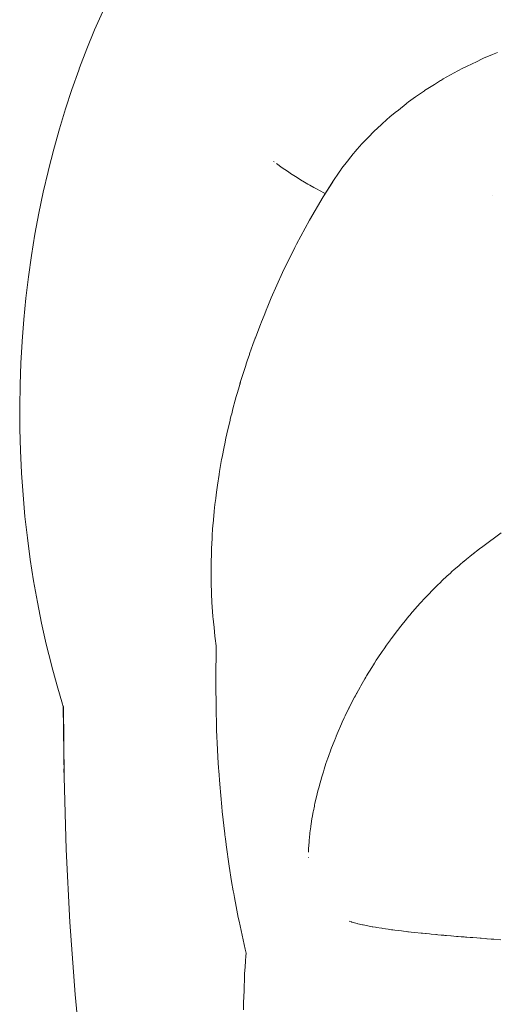
# Paper-space layout 'Sht-3' of a CAD drawing. Units: millimetres. Extents: x -6885 to 4281, y -3571 to 3439.
# Drawn here: x -5193 to -5171, y 1282 to 1327 of the extents above; entities that cross this region are included whole.
import ezdxf

# ---------------------------------------------------------------- set-up
doc = ezdxf.new("R2010")
doc.units = ezdxf.units.MM
doc.layers.add('EF-Components-Rocks', color=7, linetype='Continuous', lineweight=5)
doc.layers.add('Working-None', color=7, linetype='Continuous', lineweight=5)

# ---------------------------------------------------------------- blocks, each defined once
blk = doc.blocks.new('Group')
at = {"layer": 'EF-Components-Rocks', "color": 84, "linetype": 'Continuous', "lineweight": 5, "true_color": 0x1eab00, "transparency": 33554687}
for p, q in [((-5188.777, 1327.538), (-5189.15, 1326.691)), ((-5189.15, 1326.691), (-5189.506, 1325.825)), ((-5189.506, 1325.825), (-5189.844, 1324.943)), ((-5171.263, 1325.384), (-5170.849, 1325.553)), ((-5170.849, 1325.553), (-5171.263, 1325.384)), ((-5170.849, 1325.553), (-5170.616, 1325.648)), ((-5170.616, 1325.648), (-5170.849, 1325.553)), ((-5172.109, 1324.981), (-5171.728, 1325.163)), ((-5171.728, 1325.163), (-5172.109, 1324.981)), ((-5171.728, 1325.163), (-5171.726, 1325.163)), ((-5171.726, 1325.163), (-5171.728, 1325.163)), ((-5171.726, 1325.163), (-5171.652, 1325.199)), ((-5171.652, 1325.199), (-5171.726, 1325.163)), ((-5171.652, 1325.199), (-5171.263, 1325.384)), ((-5171.263, 1325.384), (-5171.652, 1325.199)), ((-5189.881, 1324.84), (-5190.197, 1323.952)), ((-5189.844, 1324.943), (-5189.881, 1324.84)), ((-5173.12, 1324.435), (-5172.442, 1324.806)), ((-5172.442, 1324.806), (-5173.12, 1324.435)), ((-5172.442, 1324.806), (-5172.214, 1324.931)), ((-5172.214, 1324.931), (-5172.442, 1324.806)), ((-5172.214, 1324.931), (-5172.109, 1324.981)), ((-5172.109, 1324.981), (-5172.214, 1324.931)), ((-5173.974, 1323.9), (-5173.519, 1324.185)), ((-5173.519, 1324.185), (-5173.974, 1323.9)), ((-5173.519, 1324.185), (-5173.24, 1324.359)), ((-5173.24, 1324.359), (-5173.519, 1324.185)), ((-5173.24, 1324.359), (-5173.217, 1324.374)), ((-5173.217, 1324.374), (-5173.24, 1324.359)), ((-5173.217, 1324.374), (-5173.199, 1324.385)), ((-5173.199, 1324.385), (-5173.217, 1324.374)), ((-5173.199, 1324.385), (-5173.12, 1324.435)), ((-5173.12, 1324.435), (-5173.199, 1324.385)), ((-5190.197, 1323.952), (-5190.493, 1323.058)), ((-5174.387, 1323.607), (-5174.291, 1323.675)), ((-5174.291, 1323.675), (-5174.387, 1323.607)), ((-5174.291, 1323.675), (-5173.979, 1323.897)), ((-5173.979, 1323.897), (-5174.291, 1323.675)), ((-5173.979, 1323.897), (-5173.974, 1323.9)), ((-5173.974, 1323.9), (-5173.979, 1323.897)), ((-5175.178, 1323.009), (-5174.823, 1323.294)), ((-5174.823, 1323.294), (-5175.178, 1323.009)), ((-5174.823, 1323.294), (-5174.79, 1323.321)), ((-5174.79, 1323.321), (-5174.823, 1323.294)), ((-5174.79, 1323.321), (-5174.708, 1323.379)), ((-5174.708, 1323.379), (-5174.79, 1323.321)), ((-5174.708, 1323.379), (-5174.387, 1323.607)), ((-5174.387, 1323.607), (-5174.708, 1323.379)), ((-5190.493, 1323.058), (-5190.77, 1322.145)), ((-5175.549, 1322.711), (-5175.419, 1322.815)), ((-5175.419, 1322.815), (-5175.549, 1322.711)), ((-5175.419, 1322.815), (-5175.329, 1322.887)), ((-5175.329, 1322.887), (-5175.419, 1322.815)), ((-5175.329, 1322.887), (-5175.178, 1323.009)), ((-5175.178, 1323.009), (-5175.329, 1322.887)), ((-5176.102, 1322.207), (-5175.985, 1322.316)), ((-5175.985, 1322.316), (-5176.102, 1322.207)), ((-5175.985, 1322.316), (-5175.92, 1322.377)), ((-5175.92, 1322.377), (-5175.985, 1322.316)), ((-5175.92, 1322.377), (-5175.722, 1322.56)), ((-5175.722, 1322.56), (-5175.92, 1322.377)), ((-5175.722, 1322.56), (-5175.549, 1322.711)), ((-5175.549, 1322.711), (-5175.722, 1322.56)), ((-5190.77, 1322.145), (-5191.031, 1321.213)), ((-5176.539, 1321.778), (-5176.315, 1322.01)), ((-5176.315, 1322.01), (-5176.539, 1321.778)), ((-5176.315, 1322.01), (-5176.113, 1322.198)), ((-5176.113, 1322.198), (-5176.315, 1322.01)), ((-5176.113, 1322.198), (-5176.102, 1322.207)), ((-5176.102, 1322.207), (-5176.113, 1322.198)), ((-5176.959, 1321.331), (-5176.855, 1321.452)), ((-5176.855, 1321.452), (-5176.959, 1321.331)), ((-5176.855, 1321.452), (-5176.775, 1321.535)), ((-5176.775, 1321.535), (-5176.855, 1321.452)), ((-5176.775, 1321.535), (-5176.755, 1321.555)), ((-5176.755, 1321.555), (-5176.775, 1321.535)), ((-5176.755, 1321.555), (-5176.539, 1321.778)), ((-5176.539, 1321.778), (-5176.755, 1321.555)), ((-5191.031, 1321.213), (-5191.273, 1320.265)), ((-5177.335, 1320.898), (-5177.067, 1321.207)), ((-5177.067, 1321.207), (-5177.335, 1320.898)), ((-5177.067, 1321.207), (-5176.959, 1321.331)), ((-5176.959, 1321.331), (-5177.067, 1321.207)), ((-5180.917, 1320.641), (-5180.891, 1320.621)), ((-5180.917, 1320.641), (-5180.891, 1320.621)), ((-5180.66, 1320.454), (-5180.785, 1320.544)), ((-5180.785, 1320.544), (-5180.66, 1320.454)), ((-5177.775, 1320.332), (-5177.518, 1320.663)), ((-5177.518, 1320.663), (-5177.775, 1320.332)), ((-5177.518, 1320.663), (-5177.37, 1320.854)), ((-5177.37, 1320.854), (-5177.518, 1320.663)), ((-5177.37, 1320.854), (-5177.341, 1320.891)), ((-5177.341, 1320.891), (-5177.37, 1320.854)), ((-5177.341, 1320.891), (-5177.335, 1320.898)), ((-5177.335, 1320.898), (-5177.341, 1320.891)), ((-5191.292, 1320.19), (-5191.514, 1319.234)), ((-5191.273, 1320.265), (-5191.292, 1320.19)), ((-5180.565, 1320.385), (-5180.66, 1320.454)), ((-5180.66, 1320.454), (-5180.565, 1320.385)), ((-5180.4, 1320.272), (-5180.565, 1320.385)), ((-5180.565, 1320.385), (-5180.4, 1320.272)), ((-5180.237, 1320.16), (-5180.4, 1320.272)), ((-5180.4, 1320.272), (-5180.237, 1320.16)), ((-5180.138, 1320.095), (-5180.237, 1320.16)), ((-5180.237, 1320.16), (-5180.138, 1320.095)), ((-5179.909, 1319.946), (-5180.138, 1320.095)), ((-5180.138, 1320.095), (-5179.909, 1319.946)), ((-5178.156, 1319.776), (-5177.933, 1320.101)), ((-5177.933, 1320.101), (-5178.156, 1319.776)), ((-5177.933, 1320.101), (-5177.9, 1320.149)), ((-5177.9, 1320.149), (-5177.933, 1320.101)), ((-5177.9, 1320.149), (-5177.825, 1320.258)), ((-5177.825, 1320.258), (-5177.9, 1320.149)), ((-5177.825, 1320.258), (-5177.802, 1320.291)), ((-5177.802, 1320.291), (-5177.825, 1320.258)), ((-5177.802, 1320.291), (-5177.775, 1320.332)), ((-5177.775, 1320.332), (-5177.802, 1320.291)), ((-5179.607, 1319.76), (-5179.909, 1319.946)), ((-5179.909, 1319.946), (-5179.607, 1319.76)), ((-5179.579, 1319.743), (-5179.607, 1319.76)), ((-5179.607, 1319.76), (-5179.579, 1319.743)), ((-5179.339, 1319.603), (-5179.579, 1319.743)), ((-5179.579, 1319.743), (-5179.339, 1319.603)), ((-5179.247, 1319.55), (-5179.339, 1319.603)), ((-5179.339, 1319.603), (-5179.247, 1319.55)), ((-5178.156, 1319.776), (-5178.631, 1319.02)), ((-5178.631, 1319.02), (-5178.195, 1319.711)), ((-5191.514, 1319.234), (-5191.715, 1318.268)), ((-5179.072, 1319.453), (-5179.247, 1319.55)), ((-5179.247, 1319.55), (-5179.072, 1319.453)), ((-5178.915, 1319.367), (-5179.072, 1319.453)), ((-5179.072, 1319.453), (-5178.915, 1319.367)), ((-5178.802, 1319.308), (-5178.915, 1319.367)), ((-5178.915, 1319.367), (-5178.802, 1319.308)), ((-5178.582, 1319.194), (-5178.802, 1319.308)), ((-5178.802, 1319.308), (-5178.582, 1319.194)), ((-5178.631, 1319.02), (-5178.528, 1319.186)), ((-5178.537, 1319.172), (-5178.582, 1319.194)), ((-5178.582, 1319.194), (-5178.537, 1319.172)), ((-5178.528, 1319.186), (-5178.37, 1319.436)), ((-5179.261, 1317.95), (-5178.631, 1319.02)), ((-5170.84, 1319.094), (-5170.84, 1319.095)), ((-5191.715, 1318.268), (-5191.896, 1317.295)), ((-5179.86, 1316.84), (-5179.261, 1317.95)), ((-5191.896, 1317.295), (-5192.057, 1316.317)), ((-5180.5, 1315.543), (-5179.939, 1316.682)), ((-5179.939, 1316.682), (-5179.86, 1316.84)), ((-5192.057, 1316.317), (-5192.196, 1315.337)), ((-5181.027, 1314.369), (-5180.5, 1315.543)), ((-5192.196, 1315.337), (-5192.314, 1314.358)), ((-5192.314, 1314.358), (-5192.411, 1313.378)), ((-5181.213, 1313.919), (-5181.027, 1314.369)), ((-5181.355, 1313.568), (-5181.226, 1313.887)), ((-5181.226, 1313.887), (-5181.355, 1313.568)), ((-5181.226, 1313.887), (-5181.213, 1313.919)), ((-5181.213, 1313.919), (-5181.226, 1313.887)), ((-5181.206, 1313.937), (-5181.213, 1313.919)), ((-5192.411, 1313.378), (-5192.488, 1312.392)), ((-5181.523, 1313.151), (-5181.472, 1313.278)), ((-5181.472, 1313.278), (-5181.523, 1313.151)), ((-5181.472, 1313.278), (-5181.355, 1313.568)), ((-5181.355, 1313.568), (-5181.472, 1313.278)), ((-5181.756, 1312.535), (-5181.552, 1313.08)), ((-5181.552, 1313.08), (-5181.756, 1312.535)), ((-5181.552, 1313.08), (-5181.523, 1313.151)), ((-5181.523, 1313.151), (-5181.552, 1313.08)), ((-5192.489, 1312.37), (-5192.546, 1311.374)), ((-5192.488, 1312.392), (-5192.489, 1312.37)), ((-5181.868, 1312.235), (-5181.758, 1312.527)), ((-5181.758, 1312.527), (-5181.868, 1312.235)), ((-5181.758, 1312.527), (-5181.756, 1312.535)), ((-5181.756, 1312.535), (-5181.758, 1312.527)), ((-5182.018, 1311.801), (-5181.945, 1312.013)), ((-5181.945, 1312.013), (-5182.018, 1311.801)), ((-5181.945, 1312.013), (-5181.868, 1312.235)), ((-5181.868, 1312.235), (-5181.945, 1312.013)), ((-5182.162, 1311.385), (-5182.127, 1311.486)), ((-5182.127, 1311.486), (-5182.162, 1311.385)), ((-5182.127, 1311.486), (-5182.031, 1311.765)), ((-5182.031, 1311.765), (-5182.127, 1311.486)), ((-5182.031, 1311.765), (-5182.018, 1311.801)), ((-5182.018, 1311.801), (-5182.031, 1311.765)), ((-5192.546, 1311.374), (-5192.581, 1310.371)), ((-5182.3, 1310.95), (-5182.212, 1311.227)), ((-5182.212, 1311.227), (-5182.3, 1310.95)), ((-5182.212, 1311.227), (-5182.162, 1311.385)), ((-5182.162, 1311.385), (-5182.212, 1311.227)), ((-5182.434, 1310.529), (-5182.3, 1310.95)), ((-5182.3, 1310.95), (-5182.434, 1310.529)), ((-5192.581, 1310.371), (-5192.596, 1309.363)), ((-5182.595, 1309.972), (-5182.489, 1310.337)), ((-5182.489, 1310.337), (-5182.595, 1309.972)), ((-5182.489, 1310.337), (-5182.465, 1310.423)), ((-5182.471, 1310.401), (-5182.489, 1310.337)), ((-5182.462, 1310.431), (-5182.471, 1310.401)), ((-5182.465, 1310.423), (-5182.434, 1310.529)), ((-5182.434, 1310.529), (-5182.462, 1310.431)), ((-5182.785, 1309.274), (-5182.683, 1309.667)), ((-5182.683, 1309.667), (-5182.785, 1309.274)), ((-5182.683, 1309.667), (-5182.633, 1309.842)), ((-5182.633, 1309.842), (-5182.683, 1309.667)), ((-5182.633, 1309.842), (-5182.595, 1309.972)), ((-5182.595, 1309.972), (-5182.633, 1309.842)), ((-5192.596, 1309.363), (-5192.589, 1308.354)), ((-5182.845, 1309.046), (-5182.785, 1309.274)), ((-5182.785, 1309.274), (-5182.845, 1309.046)), ((-5182.932, 1308.699), (-5182.921, 1308.746)), ((-5182.921, 1308.746), (-5182.932, 1308.699)), ((-5182.921, 1308.746), (-5182.909, 1308.801)), ((-5182.909, 1308.801), (-5182.921, 1308.746)), ((-5182.909, 1308.801), (-5182.864, 1308.973)), ((-5182.864, 1308.973), (-5182.909, 1308.801)), ((-5182.864, 1308.973), (-5182.845, 1309.046)), ((-5182.845, 1309.046), (-5182.864, 1308.973)), ((-5192.589, 1308.354), (-5192.562, 1307.347)), ((-5183.067, 1308.119), (-5182.932, 1308.699)), ((-5182.932, 1308.699), (-5183.067, 1308.119)), ((-5183.165, 1307.661), (-5183.11, 1307.931)), ((-5183.11, 1307.931), (-5183.165, 1307.661)), ((-5183.11, 1307.931), (-5183.067, 1308.119)), ((-5183.067, 1308.119), (-5183.11, 1307.931)), ((-5183.287, 1307.06), (-5183.191, 1307.534)), ((-5183.191, 1307.534), (-5183.287, 1307.06)), ((-5183.191, 1307.534), (-5183.189, 1307.541)), ((-5183.189, 1307.541), (-5183.191, 1307.534)), ((-5183.189, 1307.541), (-5183.166, 1307.653)), ((-5183.166, 1307.653), (-5183.189, 1307.541)), ((-5183.166, 1307.653), (-5183.165, 1307.661)), ((-5183.165, 1307.661), (-5183.166, 1307.653)), ((-5192.562, 1307.347), (-5192.513, 1306.345)), ((-5183.404, 1306.392), (-5183.307, 1306.947)), ((-5183.307, 1306.947), (-5183.404, 1306.392)), ((-5183.307, 1306.947), (-5183.287, 1307.06)), ((-5183.287, 1307.06), (-5183.307, 1306.947)), ((-5192.513, 1306.345), (-5192.512, 1306.325)), ((-5192.512, 1306.325), (-5192.443, 1305.323)), ((-5183.499, 1305.765), (-5183.426, 1306.26)), ((-5183.426, 1306.26), (-5183.499, 1305.765)), ((-5183.426, 1306.26), (-5183.417, 1306.319)), ((-5183.417, 1306.319), (-5183.426, 1306.26)), ((-5183.417, 1306.319), (-5183.412, 1306.35)), ((-5183.412, 1306.35), (-5183.417, 1306.319)), ((-5183.412, 1306.35), (-5183.41, 1306.359)), ((-5183.41, 1306.359), (-5183.412, 1306.35)), ((-5183.41, 1306.359), (-5183.404, 1306.392)), ((-5183.404, 1306.392), (-5183.41, 1306.359)), ((-5183.547, 1305.442), (-5183.499, 1305.765)), ((-5183.499, 1305.765), (-5183.547, 1305.442)), ((-5192.443, 1305.323), (-5192.353, 1304.333)), ((-5183.58, 1305.161), (-5183.615, 1304.87)), ((-5183.615, 1304.87), (-5183.58, 1305.161)), ((-5183.58, 1305.169), (-5183.547, 1305.442)), ((-5183.547, 1305.442), (-5183.58, 1305.169)), ((-5183.58, 1305.169), (-5183.58, 1305.161)), ((-5183.58, 1305.161), (-5183.58, 1305.169)), ((-5183.615, 1304.87), (-5183.65, 1304.573)), ((-5183.65, 1304.573), (-5183.615, 1304.87)), ((-5192.353, 1304.333), (-5192.243, 1303.346)), ((-5183.652, 1304.551), (-5183.701, 1303.994)), ((-5183.701, 1303.994), (-5183.652, 1304.551)), ((-5183.65, 1304.573), (-5183.652, 1304.551)), ((-5183.652, 1304.551), (-5183.65, 1304.573)), ((-5183.706, 1303.937), (-5183.726, 1303.712)), ((-5183.726, 1303.712), (-5183.706, 1303.937)), ((-5183.702, 1303.988), (-5183.706, 1303.937)), ((-5183.706, 1303.937), (-5183.702, 1303.988)), ((-5183.701, 1303.994), (-5183.702, 1303.988)), ((-5183.702, 1303.988), (-5183.701, 1303.994)), ((-5192.243, 1303.346), (-5192.11, 1302.355)), ((-5183.748, 1303.322), (-5183.774, 1302.857)), ((-5183.774, 1302.857), (-5183.748, 1303.322)), ((-5183.738, 1303.492), (-5183.748, 1303.322)), ((-5183.748, 1303.322), (-5183.738, 1303.492)), ((-5183.726, 1303.712), (-5183.738, 1303.492)), ((-5183.738, 1303.492), (-5183.726, 1303.712)), ((-5171.291, 1302.951), (-5170.453, 1303.573)), ((-5183.774, 1302.857), (-5183.775, 1302.848)), ((-5183.775, 1302.848), (-5183.774, 1302.857)), ((-5171.443, 1302.837), (-5171.291, 1302.951)), ((-5183.778, 1302.703), (-5183.792, 1302.131)), ((-5183.792, 1302.131), (-5183.778, 1302.703)), ((-5183.775, 1302.821), (-5183.778, 1302.703)), ((-5183.778, 1302.703), (-5183.775, 1302.821)), ((-5183.775, 1302.848), (-5183.775, 1302.821)), ((-5183.775, 1302.821), (-5183.775, 1302.848)), ((-5172.038, 1302.364), (-5171.888, 1302.484)), ((-5172.038, 1302.364), (-5171.888, 1302.484)), ((-5171.888, 1302.484), (-5171.792, 1302.56)), ((-5171.888, 1302.484), (-5171.792, 1302.56)), ((-5171.792, 1302.56), (-5171.443, 1302.837)), ((-5171.792, 1302.56), (-5171.785, 1302.565)), ((-5171.711, 1302.621), (-5171.695, 1302.632)), ((-5192.11, 1302.355), (-5191.956, 1301.367)), ((-5183.794, 1302.081), (-5183.795, 1302.004)), ((-5183.795, 1302.004), (-5183.794, 1302.081)), ((-5183.793, 1301.756), (-5183.795, 1302.004)), ((-5183.795, 1302.004), (-5183.793, 1301.756)), ((-5183.792, 1302.131), (-5183.794, 1302.081)), ((-5183.794, 1302.081), (-5183.792, 1302.131)), ((-5172.627, 1301.871), (-5172.383, 1302.078)), ((-5172.627, 1301.871), (-5172.383, 1302.078)), ((-5172.383, 1302.078), (-5172.367, 1302.092)), ((-5172.383, 1302.078), (-5172.367, 1302.092)), ((-5172.367, 1302.092), (-5172.344, 1302.112)), ((-5172.367, 1302.092), (-5172.344, 1302.112)), ((-5172.344, 1302.112), (-5172.181, 1302.251)), ((-5172.344, 1302.112), (-5172.181, 1302.251)), ((-5172.181, 1302.251), (-5172.168, 1302.261)), ((-5172.181, 1302.251), (-5172.168, 1302.261)), ((-5172.168, 1302.261), (-5172.038, 1302.364)), ((-5172.168, 1302.261), (-5172.038, 1302.364)), ((-5183.792, 1301.64), (-5183.793, 1301.756)), ((-5183.793, 1301.756), (-5183.792, 1301.64)), ((-5183.791, 1301.493), (-5183.792, 1301.64)), ((-5183.792, 1301.64), (-5183.791, 1301.493)), ((-5173.083, 1301.456), (-5173.026, 1301.508)), ((-5173.083, 1301.456), (-5173.026, 1301.508)), ((-5173.026, 1301.508), (-5172.926, 1301.599)), ((-5173.026, 1301.508), (-5172.926, 1301.599)), ((-5172.926, 1301.599), (-5172.802, 1301.712)), ((-5172.926, 1301.599), (-5172.802, 1301.712)), ((-5172.802, 1301.712), (-5172.696, 1301.808)), ((-5172.802, 1301.712), (-5172.696, 1301.808)), ((-5172.696, 1301.808), (-5172.627, 1301.871)), ((-5172.696, 1301.808), (-5172.627, 1301.871)), ((-5191.956, 1301.367), (-5191.782, 1300.387)), ((-5183.788, 1301.146), (-5183.791, 1301.493)), ((-5183.791, 1301.493), (-5183.788, 1301.146)), ((-5183.779, 1300.939), (-5183.788, 1301.146)), ((-5183.788, 1301.146), (-5183.779, 1300.939)), ((-5173.603, 1300.946), (-5173.356, 1301.19)), ((-5173.603, 1300.946), (-5173.356, 1301.19)), ((-5173.356, 1301.19), (-5173.262, 1301.283)), ((-5173.356, 1301.19), (-5173.262, 1301.283)), ((-5173.262, 1301.283), (-5173.158, 1301.385)), ((-5173.262, 1301.283), (-5173.158, 1301.385)), ((-5173.158, 1301.385), (-5173.083, 1301.456)), ((-5173.158, 1301.385), (-5173.083, 1301.456)), ((-5183.773, 1300.794), (-5183.779, 1300.939)), ((-5183.779, 1300.939), (-5183.773, 1300.794)), ((-5183.77, 1300.707), (-5183.773, 1300.794)), ((-5183.773, 1300.794), (-5183.77, 1300.707)), ((-5183.759, 1300.447), (-5183.77, 1300.707)), ((-5183.77, 1300.707), (-5183.759, 1300.447)), ((-5173.971, 1300.559), (-5173.72, 1300.825)), ((-5173.971, 1300.559), (-5173.72, 1300.825)), ((-5173.72, 1300.825), (-5173.683, 1300.864)), ((-5173.72, 1300.825), (-5173.683, 1300.864)), ((-5173.683, 1300.864), (-5173.644, 1300.906)), ((-5173.683, 1300.864), (-5173.644, 1300.906)), ((-5173.644, 1300.906), (-5173.64, 1300.91)), ((-5173.644, 1300.906), (-5173.64, 1300.91)), ((-5173.64, 1300.91), (-5173.603, 1300.946)), ((-5173.64, 1300.91), (-5173.603, 1300.946)), ((-5191.782, 1300.387), (-5191.588, 1299.419)), ((-5183.757, 1300.411), (-5183.759, 1300.447)), ((-5183.759, 1300.447), (-5183.757, 1300.411)), ((-5183.754, 1300.375), (-5183.757, 1300.411)), ((-5183.757, 1300.411), (-5183.754, 1300.375)), ((-5183.707, 1299.747), (-5183.754, 1300.375)), ((-5183.754, 1300.375), (-5183.707, 1299.747)), ((-5174.613, 1299.839), (-5174.308, 1300.188)), ((-5174.613, 1299.839), (-5174.308, 1300.188)), ((-5174.308, 1300.188), (-5174.294, 1300.204)), ((-5174.308, 1300.188), (-5174.294, 1300.204)), ((-5174.294, 1300.204), (-5174.176, 1300.339)), ((-5174.294, 1300.204), (-5174.176, 1300.339)), ((-5174.176, 1300.339), (-5174.145, 1300.374)), ((-5174.176, 1300.339), (-5174.145, 1300.374)), ((-5174.145, 1300.374), (-5173.971, 1300.559)), ((-5174.145, 1300.374), (-5173.971, 1300.559)), ((-5183.704, 1299.709), (-5183.707, 1299.747)), ((-5183.707, 1299.747), (-5183.704, 1299.709)), ((-5183.697, 1299.617), (-5183.704, 1299.709)), ((-5183.704, 1299.709), (-5183.697, 1299.617)), ((-5174.927, 1299.456), (-5174.693, 1299.746)), ((-5174.927, 1299.456), (-5174.693, 1299.746)), ((-5174.693, 1299.746), (-5174.626, 1299.824)), ((-5174.693, 1299.746), (-5174.626, 1299.824)), ((-5174.626, 1299.824), (-5174.625, 1299.825)), ((-5174.626, 1299.824), (-5174.625, 1299.825)), ((-5174.625, 1299.825), (-5174.613, 1299.839)), ((-5174.625, 1299.825), (-5174.613, 1299.839)), ((-5191.588, 1299.419), (-5191.373, 1298.46)), ((-5183.683, 1299.485), (-5183.697, 1299.617)), ((-5183.697, 1299.617), (-5183.683, 1299.485)), ((-5183.654, 1299.221), (-5183.683, 1299.485)), ((-5183.683, 1299.485), (-5183.654, 1299.221)), ((-5175.219, 1299.092), (-5175.065, 1299.283)), ((-5175.219, 1299.092), (-5175.065, 1299.283)), ((-5175.065, 1299.283), (-5174.944, 1299.435)), ((-5175.065, 1299.283), (-5174.944, 1299.435)), ((-5174.944, 1299.435), (-5174.927, 1299.456)), ((-5174.944, 1299.435), (-5174.927, 1299.456)), ((-5183.633, 1299.019), (-5183.654, 1299.221)), ((-5183.654, 1299.221), (-5183.633, 1299.019)), ((-5183.612, 1298.82), (-5183.633, 1299.019)), ((-5183.633, 1299.019), (-5183.612, 1298.82)), ((-5183.599, 1298.723), (-5183.612, 1298.82)), ((-5183.612, 1298.82), (-5183.599, 1298.723)), ((-5175.497, 1298.717), (-5175.236, 1299.069)), ((-5175.497, 1298.717), (-5175.236, 1299.069)), ((-5175.236, 1299.069), (-5175.219, 1299.092)), ((-5175.236, 1299.069), (-5175.219, 1299.092)), ((-5191.373, 1298.46), (-5191.137, 1297.508)), ((-5183.557, 1298.389), (-5183.599, 1298.723)), ((-5183.599, 1298.723), (-5183.557, 1298.389)), ((-5183.559, 1298.215), (-5183.557, 1298.389)), ((-5183.557, 1298.389), (-5183.559, 1298.215)), ((-5175.834, 1298.248), (-5175.72, 1298.416)), ((-5175.834, 1298.248), (-5175.72, 1298.416)), ((-5175.72, 1298.416), (-5175.546, 1298.65)), ((-5175.72, 1298.416), (-5175.546, 1298.65)), ((-5175.546, 1298.65), (-5175.538, 1298.661)), ((-5175.546, 1298.65), (-5175.538, 1298.661)), ((-5175.538, 1298.661), (-5175.52, 1298.685)), ((-5175.538, 1298.661), (-5175.52, 1298.685)), ((-5175.52, 1298.685), (-5175.497, 1298.717)), ((-5175.52, 1298.685), (-5175.497, 1298.717)), ((-5183.571, 1296.98), (-5183.559, 1298.215)), ((-5183.559, 1298.215), (-5183.571, 1296.98)), ((-5176.117, 1297.832), (-5175.917, 1298.126)), ((-5176.117, 1297.832), (-5175.917, 1298.126)), ((-5175.917, 1298.126), (-5175.834, 1298.248)), ((-5175.917, 1298.126), (-5175.834, 1298.248)), ((-5191.137, 1297.508), (-5191.117, 1297.429)), ((-5191.117, 1297.429), (-5190.875, 1296.536)), ((-5176.403, 1297.385), (-5176.325, 1297.51)), ((-5176.403, 1297.385), (-5176.325, 1297.51)), ((-5176.325, 1297.51), (-5176.274, 1297.592)), ((-5176.325, 1297.51), (-5176.274, 1297.592)), ((-5176.274, 1297.592), (-5176.195, 1297.718)), ((-5176.274, 1297.592), (-5176.195, 1297.718)), ((-5176.195, 1297.718), (-5176.123, 1297.823)), ((-5176.195, 1297.718), (-5176.123, 1297.823)), ((-5176.123, 1297.823), (-5176.117, 1297.832)), ((-5176.123, 1297.823), (-5176.117, 1297.832)), ((-5183.577, 1296.442), (-5183.571, 1296.98)), ((-5183.571, 1296.98), (-5183.577, 1296.442)), ((-5176.676, 1296.943), (-5176.655, 1296.98)), ((-5176.676, 1296.943), (-5176.655, 1296.98)), ((-5176.655, 1296.98), (-5176.643, 1297.001)), ((-5176.655, 1296.98), (-5176.643, 1297.001)), ((-5176.643, 1297.001), (-5176.403, 1297.385)), ((-5176.643, 1297.001), (-5176.403, 1297.385)), ((-5190.875, 1296.536), (-5190.629, 1295.699)), ((-5176.937, 1296.485), (-5176.907, 1296.537)), ((-5176.937, 1296.485), (-5176.907, 1296.537)), ((-5176.907, 1296.537), (-5176.718, 1296.87)), ((-5176.907, 1296.537), (-5176.718, 1296.87)), ((-5176.718, 1296.87), (-5176.676, 1296.943)), ((-5176.718, 1296.87), (-5176.676, 1296.943)), ((-5183.563, 1295.744), (-5183.577, 1296.442)), ((-5183.577, 1296.442), (-5183.563, 1295.744)), ((-5177.191, 1296.024), (-5177.156, 1296.091)), ((-5177.191, 1296.024), (-5177.156, 1296.091)), ((-5177.156, 1296.091), (-5177.105, 1296.19)), ((-5177.156, 1296.091), (-5177.105, 1296.19)), ((-5177.105, 1296.19), (-5177.095, 1296.207)), ((-5177.105, 1296.19), (-5177.095, 1296.207)), ((-5177.095, 1296.207), (-5176.937, 1296.485)), ((-5177.095, 1296.207), (-5176.937, 1296.485)), ((-5190.629, 1295.699), (-5190.589, 1295.574)), ((-5190.59, 1295.625), (-5190.556, 1292.363)), ((-5183.559, 1295.558), (-5183.563, 1295.744)), ((-5183.563, 1295.744), (-5183.559, 1295.558)), ((-5177.434, 1295.554), (-5177.191, 1296.024)), ((-5177.434, 1295.554), (-5177.191, 1296.024)), ((-5190.556, 1292.363), (-5190.587, 1295.589)), ((-5190.578, 1295.54), (-5190.578, 1295.54)), ((-5183.541, 1294.607), (-5183.559, 1295.558)), ((-5183.559, 1295.558), (-5183.541, 1294.607)), ((-5177.664, 1295.073), (-5177.619, 1295.168)), ((-5177.664, 1295.073), (-5177.619, 1295.168)), ((-5177.619, 1295.168), (-5177.453, 1295.518)), ((-5177.619, 1295.168), (-5177.453, 1295.518)), ((-5177.453, 1295.518), (-5177.446, 1295.531)), ((-5177.453, 1295.518), (-5177.446, 1295.531)), ((-5177.446, 1295.532), (-5177.434, 1295.554)), ((-5177.446, 1295.532), (-5177.434, 1295.554)), ((-5177.446, 1295.531), (-5177.446, 1295.532)), ((-5177.446, 1295.531), (-5177.446, 1295.532)), ((-5177.883, 1294.587), (-5177.789, 1294.803)), ((-5177.883, 1294.587), (-5177.789, 1294.803)), ((-5177.789, 1294.803), (-5177.757, 1294.878)), ((-5177.789, 1294.803), (-5177.757, 1294.878)), ((-5177.757, 1294.878), (-5177.664, 1295.073)), ((-5177.757, 1294.878), (-5177.664, 1295.073)), ((-5183.54, 1294.582), (-5183.541, 1294.607)), ((-5183.541, 1294.607), (-5183.54, 1294.582)), ((-5183.537, 1294.506), (-5183.54, 1294.582)), ((-5183.54, 1294.582), (-5183.537, 1294.506)), ((-5183.492, 1293.617), (-5183.537, 1294.506)), ((-5183.537, 1294.506), (-5183.492, 1293.617)), ((-5178.036, 1294.232), (-5177.895, 1294.558)), ((-5178.036, 1294.232), (-5177.895, 1294.558)), ((-5177.895, 1294.558), (-5177.883, 1294.587)), ((-5177.895, 1294.558), (-5177.883, 1294.587)), ((-5178.277, 1293.62), (-5178.103, 1294.062)), ((-5178.277, 1293.62), (-5178.103, 1294.062)), ((-5178.103, 1294.062), (-5178.09, 1294.096)), ((-5178.103, 1294.062), (-5178.09, 1294.096)), ((-5178.09, 1294.096), (-5178.045, 1294.211)), ((-5178.09, 1294.096), (-5178.045, 1294.211)), ((-5178.045, 1294.211), (-5178.036, 1294.232)), ((-5178.045, 1294.211), (-5178.036, 1294.232)), ((-5183.474, 1293.264), (-5183.492, 1293.617)), ((-5183.492, 1293.617), (-5183.474, 1293.264)), ((-5178.394, 1293.292), (-5178.286, 1293.597)), ((-5178.394, 1293.292), (-5178.286, 1293.597)), ((-5178.286, 1293.597), (-5178.285, 1293.599)), ((-5178.286, 1293.597), (-5178.285, 1293.599)), ((-5178.285, 1293.599), (-5178.277, 1293.62)), ((-5178.285, 1293.599), (-5178.277, 1293.62)), ((-5183.449, 1292.763), (-5183.474, 1293.264)), ((-5183.474, 1293.264), (-5183.449, 1292.763)), ((-5178.588, 1292.716), (-5178.507, 1292.972)), ((-5178.588, 1292.716), (-5178.507, 1292.972)), ((-5178.507, 1292.972), (-5178.464, 1293.095)), ((-5178.507, 1292.972), (-5178.464, 1293.095)), ((-5178.464, 1293.095), (-5178.42, 1293.219)), ((-5178.464, 1293.095), (-5178.42, 1293.219)), ((-5178.42, 1293.219), (-5178.394, 1293.292)), ((-5178.42, 1293.219), (-5178.394, 1293.292)), ((-5190.56, 1292.725), (-5190.556, 1292.358)), ((-5183.439, 1292.644), (-5183.449, 1292.763)), ((-5183.449, 1292.763), (-5183.439, 1292.644)), ((-5183.388, 1292.02), (-5183.439, 1292.644)), ((-5183.439, 1292.644), (-5183.388, 1292.02)), ((-5178.7, 1292.362), (-5178.659, 1292.492)), ((-5178.7, 1292.362), (-5178.659, 1292.492)), ((-5178.659, 1292.492), (-5178.628, 1292.589)), ((-5178.659, 1292.492), (-5178.628, 1292.589)), ((-5178.628, 1292.589), (-5178.588, 1292.716)), ((-5178.628, 1292.589), (-5178.588, 1292.716)), ((-5190.556, 1292.358), (-5190.456, 1289.027)), ((-5183.303, 1290.986), (-5183.388, 1292.02)), ((-5183.388, 1292.02), (-5183.303, 1290.986)), ((-5178.843, 1291.848), (-5178.778, 1292.081)), ((-5178.843, 1291.848), (-5178.778, 1292.081)), ((-5178.778, 1292.081), (-5178.746, 1292.196)), ((-5178.778, 1292.081), (-5178.746, 1292.196)), ((-5178.746, 1292.196), (-5178.7, 1292.362)), ((-5178.746, 1292.196), (-5178.7, 1292.362)), ((-5179.004, 1291.193), (-5178.913, 1291.573)), ((-5179.004, 1291.193), (-5178.913, 1291.573)), ((-5178.913, 1291.573), (-5178.894, 1291.652)), ((-5178.913, 1291.573), (-5178.894, 1291.652)), ((-5178.894, 1291.652), (-5178.866, 1291.768)), ((-5178.894, 1291.652), (-5178.866, 1291.768)), ((-5178.866, 1291.768), (-5178.843, 1291.848)), ((-5178.866, 1291.768), (-5178.843, 1291.848)), ((-5179.031, 1291.066), (-5179.014, 1291.146)), ((-5179.031, 1291.066), (-5179.014, 1291.146)), ((-5179.014, 1291.146), (-5179.004, 1291.193)), ((-5179.014, 1291.146), (-5179.004, 1291.193)), ((-5183.279, 1290.771), (-5183.303, 1290.986)), ((-5183.303, 1290.986), (-5183.279, 1290.771)), ((-5183.161, 1289.746), (-5183.279, 1290.771)), ((-5183.279, 1290.771), (-5183.161, 1289.746)), ((-5179.129, 1290.563), (-5179.093, 1290.762)), ((-5179.129, 1290.563), (-5179.093, 1290.762)), ((-5179.093, 1290.762), (-5179.086, 1290.8)), ((-5179.093, 1290.762), (-5179.086, 1290.8)), ((-5179.086, 1290.8), (-5179.042, 1291.012)), ((-5179.086, 1290.8), (-5179.042, 1291.012)), ((-5179.042, 1291.012), (-5179.031, 1291.066)), ((-5179.042, 1291.012), (-5179.031, 1291.066)), ((-5179.207, 1290.088), (-5179.188, 1290.207)), ((-5179.207, 1290.088), (-5179.188, 1290.207)), ((-5179.188, 1290.207), (-5179.153, 1290.434)), ((-5179.188, 1290.207), (-5179.153, 1290.434)), ((-5179.153, 1290.434), (-5179.129, 1290.563)), ((-5179.153, 1290.434), (-5179.129, 1290.563)), ((-5183.155, 1289.689), (-5183.161, 1289.746)), ((-5183.161, 1289.746), (-5183.155, 1289.689)), ((-5179.267, 1289.58), (-5179.249, 1289.76)), ((-5179.267, 1289.58), (-5179.249, 1289.76)), ((-5179.249, 1289.76), (-5179.245, 1289.789)), ((-5179.249, 1289.76), (-5179.245, 1289.789)), ((-5179.245, 1289.789), (-5179.21, 1290.066)), ((-5179.245, 1289.789), (-5179.21, 1290.066)), ((-5179.21, 1290.066), (-5179.208, 1290.076)), ((-5179.21, 1290.066), (-5179.208, 1290.076)), ((-5179.208, 1290.076), (-5179.207, 1290.088)), ((-5179.208, 1290.076), (-5179.207, 1290.088)), ((-5183.135, 1289.517), (-5183.155, 1289.689)), ((-5183.155, 1289.689), (-5183.135, 1289.517)), ((-5183.104, 1289.25), (-5183.135, 1289.517)), ((-5183.135, 1289.517), (-5183.104, 1289.25)), ((-5179.302, 1289.162), (-5179.282, 1289.427)), ((-5179.302, 1289.162), (-5179.282, 1289.427)), ((-5179.282, 1289.427), (-5179.28, 1289.452)), ((-5179.282, 1289.427), (-5179.28, 1289.452)), ((-5179.28, 1289.452), (-5179.267, 1289.58)), ((-5179.28, 1289.452), (-5179.267, 1289.58)), ((-5190.456, 1289.027), (-5190.284, 1285.682)), ((-5183.102, 1289.232), (-5183.104, 1289.25)), ((-5183.104, 1289.25), (-5183.102, 1289.232)), ((-5182.957, 1288.258), (-5183.102, 1289.232)), ((-5183.102, 1289.232), (-5182.957, 1288.258)), ((-5179.314, 1288.891), (-5179.309, 1289)), ((-5179.314, 1288.891), (-5179.309, 1289)), ((-5179.309, 1289), (-5179.304, 1289.108)), ((-5179.309, 1289), (-5179.304, 1289.108)), ((-5179.304, 1289.108), (-5179.302, 1289.162)), ((-5179.304, 1289.108), (-5179.302, 1289.162)), ((-5179.317, 1288.662), (-5179.317, 1288.656)), ((-5179.317, 1288.656), (-5179.317, 1288.662)), ((-5182.852, 1287.554), (-5182.957, 1288.258)), ((-5182.957, 1288.258), (-5182.852, 1287.554)), ((-5182.774, 1287.129), (-5182.852, 1287.554)), ((-5182.852, 1287.554), (-5182.774, 1287.129)), ((-5182.749, 1286.994), (-5182.774, 1287.129)), ((-5182.774, 1287.129), (-5182.749, 1286.994)), ((-5182.717, 1286.821), (-5182.749, 1286.994)), ((-5182.749, 1286.994), (-5182.717, 1286.821)), ((-5182.64, 1286.4), (-5182.717, 1286.821)), ((-5182.717, 1286.821), (-5182.64, 1286.4)), ((-5182.548, 1285.903), (-5182.64, 1286.4)), ((-5182.64, 1286.4), (-5182.548, 1285.903)), ((-5190.284, 1285.682), (-5190.043, 1282.354)), ((-5182.508, 1285.723), (-5182.548, 1285.903)), ((-5182.548, 1285.903), (-5182.508, 1285.723)), ((-5182.366, 1285.083), (-5182.508, 1285.723)), ((-5182.508, 1285.723), (-5182.366, 1285.083)), ((-5177.34, 1285.692), (-5177.445, 1285.725)), ((-5177.445, 1285.725), (-5177.34, 1285.692)), ((-5177.322, 1285.686), (-5177.34, 1285.692)), ((-5177.34, 1285.692), (-5177.322, 1285.686)), ((-5177.26, 1285.67), (-5177.322, 1285.686)), ((-5177.322, 1285.686), (-5177.26, 1285.67)), ((-5177.076, 1285.621), (-5177.26, 1285.67)), ((-5177.26, 1285.67), (-5177.076, 1285.621)), ((-5177.045, 1285.612), (-5177.076, 1285.621)), ((-5177.076, 1285.621), (-5177.045, 1285.612)), ((-5176.821, 1285.562), (-5177.045, 1285.612)), ((-5177.045, 1285.612), (-5176.821, 1285.562)), ((-5176.804, 1285.558), (-5176.821, 1285.562)), ((-5176.821, 1285.562), (-5176.804, 1285.558)), ((-5176.72, 1285.539), (-5176.804, 1285.558)), ((-5176.804, 1285.558), (-5176.72, 1285.539)), ((-5176.523, 1285.501), (-5176.72, 1285.539)), ((-5176.72, 1285.539), (-5176.523, 1285.501)), ((-5176.448, 1285.486), (-5176.523, 1285.501)), ((-5176.523, 1285.501), (-5176.448, 1285.486)), ((-5176.38, 1285.473), (-5176.448, 1285.486)), ((-5176.448, 1285.486), (-5176.38, 1285.473)), ((-5176.348, 1285.467), (-5176.38, 1285.473)), ((-5176.38, 1285.473), (-5176.348, 1285.467)), ((-5176.237, 1285.449), (-5176.348, 1285.467)), ((-5176.348, 1285.467), (-5176.237, 1285.449)), ((-5176.192, 1285.442), (-5176.237, 1285.449)), ((-5176.237, 1285.449), (-5176.192, 1285.442)), ((-5175.944, 1285.401), (-5176.192, 1285.442)), ((-5176.192, 1285.442), (-5175.944, 1285.401)), ((-5175.937, 1285.4), (-5175.944, 1285.401)), ((-5175.944, 1285.401), (-5175.937, 1285.4)), ((-5175.898, 1285.393), (-5175.937, 1285.4)), ((-5175.937, 1285.4), (-5175.898, 1285.393)), ((-5175.644, 1285.357), (-5175.898, 1285.393)), ((-5175.898, 1285.393), (-5175.644, 1285.357)), ((-5175.575, 1285.348), (-5175.644, 1285.357)), ((-5175.644, 1285.357), (-5175.575, 1285.348)), ((-5175.49, 1285.336), (-5175.575, 1285.348)), ((-5175.575, 1285.348), (-5175.49, 1285.336)), ((-5175.431, 1285.327), (-5175.49, 1285.336)), ((-5175.49, 1285.336), (-5175.431, 1285.327)), ((-5175.34, 1285.316), (-5175.431, 1285.327)), ((-5175.431, 1285.327), (-5175.34, 1285.316)), ((-5175.04, 1285.278), (-5175.34, 1285.316)), ((-5175.34, 1285.316), (-5175.04, 1285.278)), ((-5175.03, 1285.277), (-5175.04, 1285.278)), ((-5175.04, 1285.278), (-5175.03, 1285.277)), ((-5174.949, 1285.267), (-5175.03, 1285.277)), ((-5175.03, 1285.277), (-5174.949, 1285.267)), ((-5174.799, 1285.25), (-5174.949, 1285.267)), ((-5174.949, 1285.267), (-5174.799, 1285.25)), ((-5174.735, 1285.243), (-5174.799, 1285.25)), ((-5174.799, 1285.25), (-5174.735, 1285.243)), ((-5174.715, 1285.241), (-5174.735, 1285.243)), ((-5174.735, 1285.243), (-5174.715, 1285.241)), ((-5174.586, 1285.226), (-5174.715, 1285.241)), ((-5174.715, 1285.241), (-5174.586, 1285.226)), ((-5174.413, 1285.207), (-5174.586, 1285.226)), ((-5174.586, 1285.226), (-5174.413, 1285.207)), ((-5174.13, 1285.178), (-5174.413, 1285.207)), ((-5174.413, 1285.207), (-5174.13, 1285.178)), ((-5182.224, 1284.447), (-5182.366, 1285.083)), ((-5182.366, 1285.083), (-5182.224, 1284.447)), ((-5174.075, 1285.173), (-5174.13, 1285.178)), ((-5174.13, 1285.178), (-5174.075, 1285.173)), ((-5173.929, 1285.158), (-5174.075, 1285.173)), ((-5174.075, 1285.173), (-5173.929, 1285.158)), ((-5173.897, 1285.155), (-5173.929, 1285.158)), ((-5173.929, 1285.158), (-5173.897, 1285.155)), ((-5173.75, 1285.141), (-5173.897, 1285.155)), ((-5173.897, 1285.155), (-5173.75, 1285.141)), ((-5173.671, 1285.133), (-5173.75, 1285.141)), ((-5173.75, 1285.141), (-5173.671, 1285.133)), ((-5173.448, 1285.112), (-5173.671, 1285.133)), ((-5173.671, 1285.133), (-5173.448, 1285.112)), ((-5173.422, 1285.109), (-5173.448, 1285.112)), ((-5173.448, 1285.112), (-5173.422, 1285.109)), ((-5173.356, 1285.104), (-5173.422, 1285.109)), ((-5173.422, 1285.109), (-5173.356, 1285.104)), ((-5173.211, 1285.09), (-5173.356, 1285.104)), ((-5173.356, 1285.104), (-5173.211, 1285.09)), ((-5173.092, 1285.08), (-5173.211, 1285.09)), ((-5173.211, 1285.09), (-5173.092, 1285.08)), ((-5173.039, 1285.075), (-5173.092, 1285.08)), ((-5173.092, 1285.08), (-5173.039, 1285.075)), ((-5172.97, 1285.069), (-5173.039, 1285.075)), ((-5173.039, 1285.075), (-5172.97, 1285.069)), ((-5172.76, 1285.051), (-5172.97, 1285.069)), ((-5172.97, 1285.069), (-5172.76, 1285.051)), ((-5172.75, 1285.05), (-5172.76, 1285.051)), ((-5172.76, 1285.051), (-5172.75, 1285.05)), ((-5172.498, 1285.029), (-5172.75, 1285.05)), ((-5172.75, 1285.05), (-5172.498, 1285.029)), ((-5172.426, 1285.023), (-5172.498, 1285.029)), ((-5172.498, 1285.029), (-5172.426, 1285.023)), ((-5172.289, 1285.012), (-5172.426, 1285.023)), ((-5172.426, 1285.023), (-5172.289, 1285.012)), ((-5172.144, 1285), (-5172.289, 1285.012)), ((-5172.289, 1285.012), (-5172.144, 1285)), ((-5172.091, 1284.996), (-5172.144, 1285)), ((-5172.144, 1285), (-5172.091, 1284.996)), ((-5172.03, 1284.991), (-5172.091, 1284.996)), ((-5172.091, 1284.996), (-5172.03, 1284.991)), ((-5171.878, 1284.979), (-5172.03, 1284.991)), ((-5172.03, 1284.991), (-5171.878, 1284.979)), ((-5171.829, 1284.975), (-5171.878, 1284.979)), ((-5171.878, 1284.979), (-5171.829, 1284.975)), ((-5171.756, 1284.969), (-5171.829, 1284.975)), ((-5171.829, 1284.975), (-5171.756, 1284.969)), ((-5171.569, 1284.955), (-5171.756, 1284.969)), ((-5171.756, 1284.969), (-5171.569, 1284.955)), ((-5171.421, 1284.944), (-5171.569, 1284.955)), ((-5171.569, 1284.955), (-5171.421, 1284.944)), ((-5171.372, 1284.94), (-5171.421, 1284.944)), ((-5171.421, 1284.944), (-5171.372, 1284.94)), ((-5171.191, 1284.926), (-5171.372, 1284.94)), ((-5171.372, 1284.94), (-5171.191, 1284.926)), ((-5171.115, 1284.92), (-5171.191, 1284.926)), ((-5171.191, 1284.926), (-5171.115, 1284.92)), ((-5171.086, 1284.918), (-5171.115, 1284.92)), ((-5171.115, 1284.92), (-5171.086, 1284.918)), ((-5170.917, 1284.906), (-5171.086, 1284.918)), ((-5171.086, 1284.918), (-5170.917, 1284.906)), ((-5170.78, 1284.896), (-5170.917, 1284.906)), ((-5170.917, 1284.906), (-5170.78, 1284.896)), ((-5170.466, 1284.874), (-5170.78, 1284.896)), ((-5170.78, 1284.896), (-5170.466, 1284.874)), ((-5182.182, 1284.256), (-5182.224, 1284.447)), ((-5182.224, 1284.447), (-5182.182, 1284.256)), ((-5182.227, 1283.616), (-5182.206, 1283.907)), ((-5182.206, 1283.907), (-5182.227, 1283.616)), ((-5182.206, 1283.907), (-5182.191, 1284.122)), ((-5182.191, 1284.122), (-5182.206, 1283.907)), ((-5182.191, 1284.122), (-5182.182, 1284.256)), ((-5182.182, 1284.256), (-5182.191, 1284.122)), ((-5182.248, 1283.32), (-5182.227, 1283.616)), ((-5182.227, 1283.616), (-5182.248, 1283.32)), ((-5182.277, 1282.635), (-5182.261, 1283.12)), ((-5182.261, 1283.12), (-5182.277, 1282.635)), ((-5182.261, 1283.12), (-5182.259, 1283.159)), ((-5182.259, 1283.159), (-5182.261, 1283.12)), ((-5182.259, 1283.159), (-5182.248, 1283.32)), ((-5182.248, 1283.32), (-5182.259, 1283.159)), ((-5182.293, 1282.155), (-5182.277, 1282.635)), ((-5182.277, 1282.635), (-5182.293, 1282.155)), ((-5190.043, 1282.354), (-5189.733, 1279.044)), ((-5182.3, 1281.656), (-5182.296, 1282.045)), ((-5182.296, 1282.045), (-5182.3, 1281.656)), ((-5182.296, 1282.045), (-5182.295, 1282.091)), ((-5182.295, 1282.091), (-5182.296, 1282.045)), ((-5182.295, 1282.091), (-5182.293, 1282.136)), ((-5182.293, 1282.136), (-5182.295, 1282.091)), ((-5182.293, 1282.136), (-5182.293, 1282.155)), ((-5182.293, 1282.155), (-5182.293, 1282.136))]:
    blk.add_line(p, q, dxfattribs=at)

psp = doc.layouts.new('Sht-3')

# ---------------------------------------------------------------- block references
at = {"layer": 'Working-None'}
psp.add_blockref('Group', (0, 0), dxfattribs=at)

doc.saveas('drawing.dxf')
